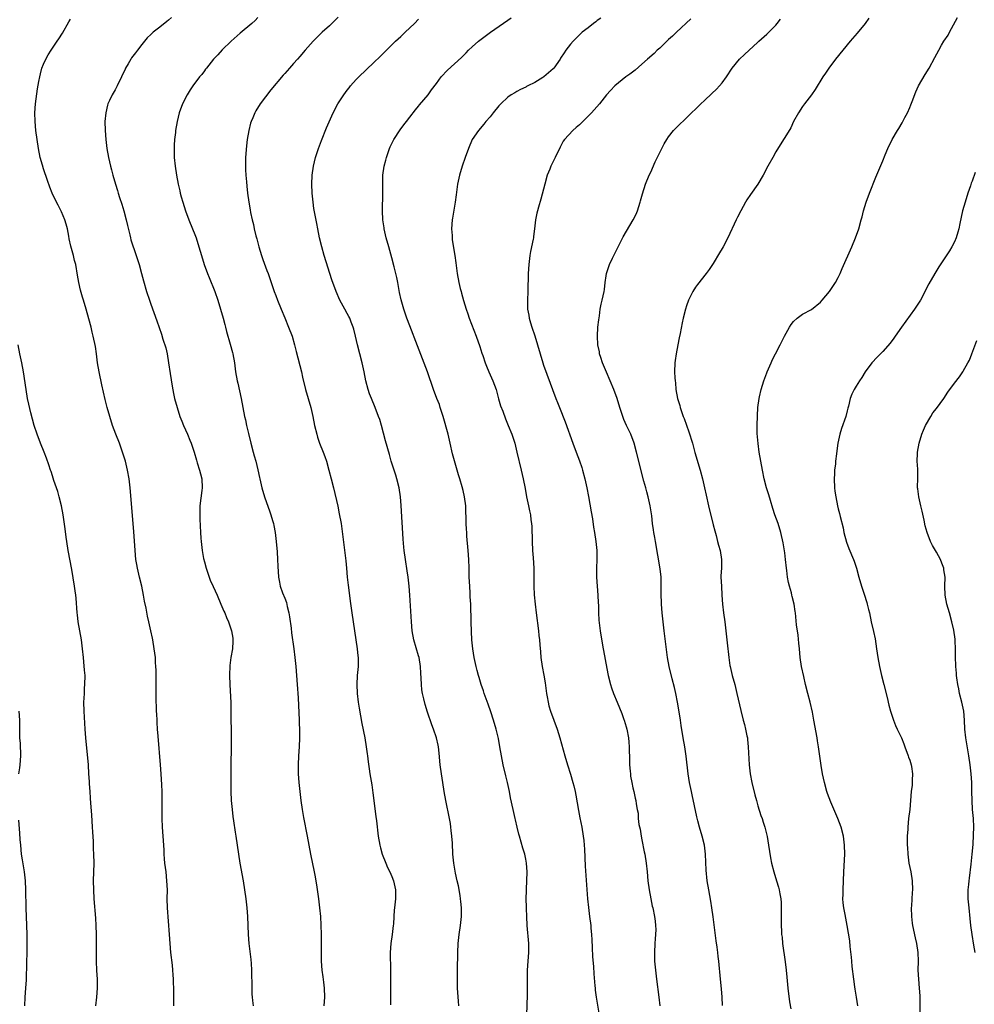
# Model space of a CAD drawing. Units: inches. Extents: x 2613000 to 2616000, y 1473000 to 1476000.
# Drawn here: x 2615576 to 2615789, y 1474893 to 1475114 of the extents above; entities that cross this region are included whole.
import ezdxf

# ---------------------------------------------------------------- set-up
doc = ezdxf.new("R2010")
doc.units = ezdxf.units.IN
doc.header["$MEASUREMENT"] = 0
doc.layers.add('LD26131473_10ft', color=80, linetype='Continuous')

msp = doc.modelspace()

# ---------------------------------------------------------------- linework, layer by layer
at = {"layer": 'LD26131473_10ft'}
for points, elevation in [([(2615609.67, 1475114.33), (2615609, 1475113.75), (2615608.61, 1475113.39), (2615607, 1475112.18), (2615605.51, 1475111), (2615605, 1475110.54), (2615604.22, 1475109.78), (2615603, 1475108.31), (2615602.02, 1475107), (2615601.57, 1475106.43), (2615600.72, 1475105.28), (2615600.54, 1475105), (2615599.92, 1475103.92), (2615599.36, 1475103), (2615599.24, 1475102.76), (2615598.44, 1475101), (2615597.47, 1475099), (2615597, 1475098.14), (2615596.33, 1475097), (2615595.76, 1475095.76), (2615595.39, 1475095), (2615595.3, 1475094.7), (2615594.91, 1475093), (2615594.74, 1475091), (2615594.76, 1475089), (2615594.93, 1475087), (2615595.18, 1475085), (2615595.51, 1475083), (2615595.95, 1475081), (2615596.18, 1475080.18), (2615596.48, 1475079), (2615597.09, 1475077), (2615597.57, 1475075.57), (2615597.71, 1475075), (2615597.99, 1475074.01), (2615598.51, 1475072.51), (2615598.94, 1475071), (2615599.5, 1475069), (2615599.75, 1475067.75), (2615600.32, 1475065.68), (2615600.45, 1475065), (2615600.56, 1475064.56), (2615601.76, 1475061), (2615602.41, 1475059), (2615602.96, 1475057), (2615603.38, 1475055.38), (2615604.08, 1475053), (2615604.71, 1475051), (2615605, 1475050.15), (2615606.37, 1475046.37), (2615607.4, 1475043.4), (2615607.71, 1475042.29), (2615608.34, 1475040.34), (2615608.65, 1475039), (2615609, 1475037), (2615609.38, 1475034.62), (2615609.79, 1475031.79), (2615610.11, 1475030.11), (2615610.35, 1475029), (2615610.88, 1475027), (2615611.54, 1475025), (2615611.95, 1475023.95), (2615612.33, 1475023), (2615613.2, 1475021), (2615613.72, 1475019.72), (2615614.05, 1475019), (2615614.72, 1475017), (2615615.22, 1475015.22), (2615615.36, 1475014.64), (2615615.88, 1475013), (2615616.14, 1475012.14), (2615616.42, 1475011), (2615616.52, 1475009), (2615616.43, 1475008.43), (2615616.01, 1475005), (2615616.01, 1475004.01), (2615615.99, 1475003), (2615616.02, 1475001.98), (2615616.16, 1474999), (2615616.24, 1474997.76), (2615616.26, 1474997), (2615616.48, 1474995), (2615616.83, 1474993.17), (2615617, 1474992.46), (2615617.39, 1474991), (2615617.63, 1474990.37), (2615618.32, 1474988.32), (2615619, 1474986.92), (2615619.86, 1474985), (2615620.72, 1474983), (2615621.38, 1474981.38), (2615621.57, 1474981), (2615621.97, 1474979.97), (2615622.43, 1474979), (2615623.11, 1474977), (2615623.37, 1474975.37), (2615623.4, 1474975), (2615623.35, 1474974.65), (2615623.27, 1474973), (2615622.97, 1474971), (2615622.74, 1474969.26), (2615622.65, 1474967), (2615622.7, 1474965), (2615622.91, 1474960.91), (2615622.96, 1474958.96), (2615623, 1474953), (2615622.98, 1474950.98), (2615622.91, 1474947), (2615622.9, 1474945.1), (2615622.93, 1474941), (2615623, 1474939), (2615623.2, 1474937), (2615623.4, 1474935.4), (2615623.56, 1474934.44), (2615623.9, 1474931.9), (2615624.05, 1474931), (2615624.62, 1474927), (2615624.94, 1474924.94), (2615625.68, 1474921), (2615626.02, 1474919), (2615626.31, 1474917), (2615626.54, 1474915), (2615626.69, 1474913), (2615626.77, 1474911), (2615626.82, 1474909), (2615626.97, 1474907), (2615627.44, 1474903.44), (2615627.48, 1474902.52), (2615627.57, 1474901), (2615627.58, 1474899.58), (2615627.62, 1474898.38), (2615627.62, 1474897), (2615627.66, 1474895.66), (2615627.71, 1474895), (2615627.81, 1474894.19), (2615627.9, 1474893)], 9800), ([(2615629, 1475114.29), (2615628.35, 1475113.65), (2615627.61, 1475113), (2615625, 1475110.79), (2615623, 1475108.99), (2615621, 1475107.1), (2615620.02, 1475105.98), (2615619.08, 1475105), (2615617.46, 1475103), (2615617.28, 1475102.72), (2615617, 1475102.38), (2615616.41, 1475101.59), (2615615.89, 1475101), (2615614.43, 1475099), (2615613.86, 1475098.14), (2615613.18, 1475097), (2615612.14, 1475095), (2615611.38, 1475093), (2615610.88, 1475091), (2615610.57, 1475089), (2615610.54, 1475088.54), (2615610.35, 1475087), (2615610.26, 1475085.74), (2615610.23, 1475085), (2615610.25, 1475083), (2615610.45, 1475081), (2615610.76, 1475079), (2615611.14, 1475077), (2615611.5, 1475075.5), (2615611.6, 1475075), (2615611.81, 1475074.19), (2615612.15, 1475073), (2615612.78, 1475071), (2615613.51, 1475069), (2615615, 1475065.39), (2615615.15, 1475065), (2615615.79, 1475063), (2615616.37, 1475061), (2615616.99, 1475059), (2615617.73, 1475057), (2615618.11, 1475056.11), (2615619.32, 1475053), (2615620, 1475051), (2615621.2, 1475047), (2615621.58, 1475045.58), (2615621.74, 1475045), (2615621.99, 1475043.99), (2615622.82, 1475041.18), (2615623.3, 1475039.3), (2615623.4, 1475039), (2615623.76, 1475037), (2615624.01, 1475035), (2615624.35, 1475033), (2615624.48, 1475032.48), (2615625.27, 1475029), (2615626, 1475025), (2615626.2, 1475024.2), (2615626.43, 1475023), (2615626.86, 1475021.14), (2615627.41, 1475019), (2615627.96, 1475017), (2615628.16, 1475016.16), (2615628.5, 1475015), (2615628.98, 1475013.02), (2615629.33, 1475011.33), (2615629.43, 1475011), (2615629.71, 1475009.71), (2615629.89, 1475009), (2615630.46, 1475007), (2615631.64, 1475003.64), (2615631.88, 1475003), (2615632.28, 1475001.72), (2615632.49, 1475001), (2615632.56, 1475000.56), (2615632.89, 1474999), (2615633.12, 1474997), (2615633.31, 1474994.69), (2615633.42, 1474993), (2615633.47, 1474991.47), (2615633.62, 1474989), (2615633.86, 1474987.86), (2615634.01, 1474987), (2615634.53, 1474985.47), (2615634.72, 1474985), (2615634.83, 1474984.83), (2615635, 1474984.31), (2615635.37, 1474983.37), (2615635.56, 1474982.44), (2615635.95, 1474981), (2615636.1, 1474980.1), (2615636.43, 1474977.57), (2615636.52, 1474976.52), (2615637.05, 1474973), (2615637.3, 1474971), (2615637.49, 1474969), (2615637.8, 1474965), (2615637.98, 1474962.02), (2615638.25, 1474957), (2615638.26, 1474956.26), (2615638.33, 1474955), (2615638.33, 1474953.67), (2615638.32, 1474953), (2615638.21, 1474951), (2615638.07, 1474949), (2615637.99, 1474947), (2615638.05, 1474945), (2615638.2, 1474943), (2615638.39, 1474941), (2615638.61, 1474939), (2615638.88, 1474937), (2615639.18, 1474935.18), (2615640.01, 1474931), (2615640.77, 1474927), (2615641.61, 1474923), (2615641.74, 1474922.26), (2615642.14, 1474920.14), (2615642.57, 1474917), (2615642.81, 1474915), (2615643.01, 1474913), (2615643.11, 1474911.11), (2615643.16, 1474909), (2615643.18, 1474906.82), (2615643.17, 1474905), (2615643.18, 1474903), (2615643.33, 1474901), (2615643.56, 1474899.56), (2615643.7, 1474898.3), (2615643.87, 1474897), (2615643.92, 1474895), (2615643.79, 1474893)], 9790), ([(2615647, 1475114.41), (2615646.3, 1475113.7), (2615645, 1475112.46), (2615643.42, 1475111), (2615641.4, 1475109), (2615639.61, 1475107), (2615638.42, 1475105.58), (2615637.87, 1475105), (2615637, 1475104.01), (2615636.06, 1475103), (2615635, 1475101.78), (2615634.62, 1475101.38), (2615631.91, 1475098.09), (2615629.54, 1475095), (2615628.57, 1475093.43), (2615628.34, 1475093), (2615627.89, 1475091.89), (2615627.49, 1475091), (2615627.36, 1475090.64), (2615626.94, 1475089), (2615626.61, 1475087), (2615626.42, 1475085.58), (2615626.23, 1475083), (2615626.23, 1475081.77), (2615626.21, 1475081), (2615626.23, 1475080.23), (2615626.31, 1475079), (2615626.45, 1475077.55), (2615626.52, 1475076.52), (2615626.68, 1475075), (2615626.94, 1475073), (2615627.27, 1475071.27), (2615627.37, 1475070.63), (2615627.73, 1475069), (2615627.98, 1475067.98), (2615628.19, 1475067), (2615628.57, 1475065.43), (2615628.76, 1475064.76), (2615629.22, 1475063), (2615629.83, 1475061), (2615630.12, 1475060.12), (2615631, 1475057.7), (2615631.28, 1475057), (2615631.99, 1475055), (2615632.64, 1475053), (2615633, 1475052.07), (2615633.38, 1475051), (2615634.23, 1475049), (2615635, 1475047.09), (2615635.87, 1475045), (2615636.64, 1475043), (2615637.21, 1475041), (2615637.55, 1475039.55), (2615638.73, 1475035), (2615639, 1475033.79), (2615639.68, 1475031), (2615640.86, 1475027), (2615641.32, 1475025), (2615641.7, 1475023), (2615642.17, 1475021), (2615642.37, 1475020.37), (2615642.83, 1475019), (2615643.62, 1475017), (2615643.99, 1475015.99), (2615644.33, 1475015), (2615644.92, 1475013), (2615645.43, 1475011), (2615645.9, 1475009), (2615646.87, 1475004.87), (2615647.22, 1475003.22), (2615647.63, 1475001), (2615647.81, 1474999.81), (2615648.28, 1474996.28), (2615648.66, 1474992.66), (2615648.81, 1474991), (2615649.02, 1474989.02), (2615649.23, 1474987.23), (2615649.31, 1474986.69), (2615649.65, 1474983.65), (2615650.01, 1474981), (2615650.95, 1474975), (2615651.23, 1474973), (2615651.41, 1474971.41), (2615651.44, 1474971), (2615651.42, 1474970.58), (2615651.44, 1474969), (2615651.26, 1474967), (2615651.14, 1474965), (2615651.23, 1474963), (2615651.49, 1474961), (2615651.69, 1474959.69), (2615652.28, 1474956.28), (2615652.93, 1474953), (2615653.26, 1474951), (2615653.46, 1474949.46), (2615653.53, 1474949), (2615653.68, 1474947.68), (2615653.94, 1474946.06), (2615654.09, 1474945), (2615654.49, 1474942.49), (2615654.74, 1474940.74), (2615655.41, 1474935.41), (2615655.54, 1474934.46), (2615655.95, 1474931), (2615656.3, 1474929), (2615656.44, 1474928.44), (2615656.86, 1474927), (2615657.63, 1474925), (2615658.04, 1474924.04), (2615658.57, 1474923), (2615659, 1474922.01), (2615659.36, 1474921), (2615659.64, 1474919.64), (2615659.79, 1474919), (2615659.82, 1474918.18), (2615659.83, 1474917), (2615659.6, 1474915), (2615659.53, 1474914.47), (2615659.42, 1474913), (2615659.34, 1474911.34), (2615659.31, 1474911), (2615659.11, 1474909), (2615658.8, 1474907), (2615658.64, 1474905), (2615658.62, 1474904.62), (2615658.7, 1474901.3), (2615658.68, 1474900.68), (2615658.67, 1474899), (2615658.69, 1474897), (2615658.72, 1474895), (2615658.72, 1474893.28)], 9780), ([(2615689.26, 1474891), (2615689.42, 1474895.42), (2615689.42, 1474897), (2615689.36, 1474899), (2615689.4, 1474901), (2615689.57, 1474903), (2615689.7, 1474905), (2615689.65, 1474907), (2615689.31, 1474911), (2615689.22, 1474913), (2615689.17, 1474914.83), (2615689.15, 1474915.15), (2615689.12, 1474917), (2615689.17, 1474918.83), (2615689.15, 1474919.15), (2615689.25, 1474921), (2615689.3, 1474923), (2615689.17, 1474925), (2615689, 1474925.87), (2615688.76, 1474927), (2615688.35, 1474928.35), (2615687.58, 1474931), (2615687.47, 1474931.47), (2615687.06, 1474933), (2615686.69, 1474934.69), (2615686.6, 1474935), (2615686.32, 1474936.32), (2615686.15, 1474937), (2615685.6, 1474939.6), (2615685.35, 1474941), (2615684.94, 1474943), (2615684.55, 1474944.55), (2615683.97, 1474947), (2615683.57, 1474949), (2615683.21, 1474951), (2615682.86, 1474952.86), (2615682.35, 1474955), (2615681.76, 1474957), (2615681.15, 1474958.84), (2615680.54, 1474960.54), (2615679.69, 1474963), (2615679.53, 1474963.53), (2615679.03, 1474965), (2615678.58, 1474966.58), (2615678.44, 1474967), (2615678.14, 1474968.14), (2615677.89, 1474969), (2615677.42, 1474971), (2615677.11, 1474973), (2615676.94, 1474975), (2615676.85, 1474976.85), (2615676.77, 1474979), (2615676.66, 1474983), (2615676.57, 1474984.57), (2615676.54, 1474985.46), (2615676.44, 1474987), (2615676.34, 1474989), (2615676.32, 1474989.68), (2615676.3, 1474991), (2615676.24, 1474993), (2615676.09, 1474995), (2615675.82, 1474998.18), (2615675.77, 1474999), (2615675.75, 1474999.75), (2615675.67, 1475001), (2615675.55, 1475005), (2615675.31, 1475007), (2615675, 1475008.4), (2615674.79, 1475009.21), (2615674.25, 1475011), (2615673.94, 1475011.94), (2615673.03, 1475015.03), (2615672.62, 1475016.62), (2615672.08, 1475019), (2615671.59, 1475021), (2615670.48, 1475025), (2615669.85, 1475027), (2615669.64, 1475027.64), (2615669.09, 1475029), (2615668.34, 1475031), (2615666.96, 1475035), (2615664.78, 1475040.78), (2615663, 1475045.28), (2615662.37, 1475047), (2615661.66, 1475049), (2615661.07, 1475051.07), (2615660.75, 1475052.75), (2615660.36, 1475055), (2615660.13, 1475056.13), (2615659.93, 1475057), (2615659.53, 1475058.47), (2615659, 1475060.54), (2615658.33, 1475063), (2615657.76, 1475065), (2615657.28, 1475067), (2615657.26, 1475067.26), (2615657.01, 1475069), (2615656.94, 1475071), (2615656.97, 1475075), (2615656.96, 1475076.96), (2615657, 1475079), (2615657.28, 1475081), (2615657.64, 1475082.36), (2615657.78, 1475083), (2615658.47, 1475085), (2615658.63, 1475085.37), (2615659, 1475086.13), (2615659.45, 1475087), (2615660.87, 1475089.13), (2615661.7, 1475090.3), (2615662.26, 1475091), (2615663, 1475091.99), (2615664.32, 1475093.68), (2615665, 1475094.47), (2615665.23, 1475094.77), (2615667.13, 1475097), (2615667.91, 1475098.09), (2615669, 1475099.53), (2615670.06, 1475101), (2615671.47, 1475102.53), (2615674.62, 1475105.38), (2615675.62, 1475106.38), (2615676.19, 1475107), (2615677, 1475107.75), (2615678.4, 1475109), (2615679, 1475109.46), (2615681.1, 1475111), (2615685, 1475113.71), (2615685.75, 1475114.25)], 9760), ([(2615705.85, 1475114.15), (2615705, 1475113.61), (2615704.67, 1475113.33), (2615704.18, 1475113), (2615703, 1475112.03), (2615701.66, 1475111), (2615700.29, 1475109.71), (2615699.59, 1475109), (2615699, 1475108.35), (2615698.01, 1475107), (2615697.57, 1475106.43), (2615696.79, 1475105.21), (2615696.68, 1475105), (2615695.29, 1475103), (2615695.16, 1475102.84), (2615693.07, 1475101), (2615692.85, 1475100.85), (2615691, 1475099.74), (2615689.46, 1475099), (2615689.16, 1475098.84), (2615689, 1475098.72), (2615687.82, 1475098.18), (2615687, 1475097.75), (2615686.52, 1475097.48), (2615685.74, 1475097), (2615685, 1475096.5), (2615683.41, 1475095), (2615683, 1475094.54), (2615681.7, 1475093), (2615681, 1475092.1), (2615680.07, 1475091), (2615679.6, 1475090.4), (2615678.41, 1475089), (2615677.03, 1475087), (2615676.15, 1475085), (2615675.41, 1475083), (2615674.72, 1475081), (2615674.15, 1475079), (2615673.73, 1475077), (2615673.38, 1475074.62), (2615673.17, 1475073), (2615672.59, 1475069.41), (2615672.54, 1475069), (2615672.4, 1475067), (2615672.48, 1475065.52), (2615672.49, 1475065), (2615672.53, 1475064.53), (2615673.14, 1475061), (2615673.36, 1475059.36), (2615673.64, 1475057), (2615674.01, 1475055), (2615674.34, 1475053.66), (2615674.51, 1475053), (2615674.63, 1475052.63), (2615675.08, 1475050.92), (2615675.64, 1475049), (2615676, 1475048), (2615676.3, 1475047), (2615677.86, 1475043), (2615678.69, 1475040.69), (2615679.19, 1475039.19), (2615679.35, 1475038.65), (2615679.91, 1475037), (2615680.24, 1475036.24), (2615680.73, 1475035), (2615681.65, 1475033), (2615682.01, 1475032.01), (2615682.36, 1475031), (2615682.91, 1475028.91), (2615683.37, 1475027.37), (2615683.86, 1475026.14), (2615684.48, 1475024.48), (2615685.09, 1475023), (2615685.89, 1475021), (2615686.53, 1475019), (2615687.03, 1475017), (2615687.96, 1475013), (2615688.4, 1475011), (2615688.83, 1475008.83), (2615689.16, 1475007), (2615689.58, 1475005), (2615689.85, 1475003.85), (2615690.03, 1475003), (2615690.17, 1475001.83), (2615690.3, 1475001), (2615690.33, 1475000.33), (2615690.41, 1474997), (2615690.54, 1474995), (2615690.67, 1474993.33), (2615690.77, 1474991), (2615690.83, 1474987), (2615690.91, 1474985.09), (2615691.07, 1474983), (2615691.3, 1474981), (2615691.82, 1474977), (2615691.92, 1474975.92), (2615692.04, 1474975), (2615692.16, 1474973.84), (2615692.28, 1474972.28), (2615692.41, 1474971), (2615692.7, 1474969), (2615693.04, 1474967.04), (2615693.33, 1474965.33), (2615693.64, 1474963), (2615693.79, 1474962.21), (2615693.98, 1474961), (2615694.18, 1474960.18), (2615694.51, 1474959), (2615696, 1474955), (2615696.64, 1474953), (2615697.73, 1474949), (2615698.32, 1474947), (2615699, 1474944.88), (2615699.57, 1474943), (2615699.74, 1474942.26), (2615700.06, 1474941), (2615700.22, 1474940.22), (2615700.78, 1474936.78), (2615701.11, 1474935.11), (2615701.57, 1474933), (2615701.89, 1474931), (2615701.97, 1474930.03), (2615702.08, 1474929), (2615702.14, 1474928.14), (2615702.33, 1474924.33), (2615702.83, 1474917), (2615703.03, 1474915.03), (2615703.3, 1474913), (2615703.54, 1474911), (2615703.58, 1474910.42), (2615703.71, 1474909), (2615703.8, 1474907.8), (2615703.87, 1474906.13), (2615703.98, 1474903.99), (2615704.15, 1474901.85), (2615704.23, 1474900.23), (2615704.5, 1474897.5), (2615704.53, 1474897), (2615704.57, 1474896.57), (2615704.79, 1474895), (2615705.39, 1474891.39)], 9750), ([(2615765.83, 1475114.17), (2615765, 1475113), (2615763.21, 1475110.79), (2615761.66, 1475109), (2615759.99, 1475107), (2615758.41, 1475105), (2615756.89, 1475103), (2615756.15, 1475101.85), (2615755.56, 1475101), (2615753.83, 1475098.17), (2615752.99, 1475097.01), (2615751.43, 1475095), (2615751, 1475094.38), (2615750.09, 1475093), (2615748.98, 1475091), (2615748.37, 1475089.63), (2615747, 1475087.44), (2615746.75, 1475087), (2615745, 1475084.21), (2615744.32, 1475083), (2615743.22, 1475081), (2615742.17, 1475079), (2615740.96, 1475077), (2615739.31, 1475074.69), (2615738.52, 1475073.48), (2615738.23, 1475073), (2615737.14, 1475071), (2615736.42, 1475069.58), (2615736.14, 1475069), (2615734.29, 1475065), (2615733.23, 1475063), (2615733, 1475062.59), (2615732.37, 1475061.63), (2615731, 1475059.21), (2615730.09, 1475057.91), (2615729.43, 1475057), (2615727.44, 1475054.55), (2615727, 1475053.93), (2615726.42, 1475053), (2615725.89, 1475051.89), (2615725.44, 1475051), (2615725, 1475049.76), (2615724.76, 1475049), (2615724.28, 1475047), (2615724.05, 1475045.95), (2615723.6, 1475043.6), (2615723.38, 1475042.62), (2615723.04, 1475041), (2615722.66, 1475039), (2615722.48, 1475037.52), (2615722.42, 1475037), (2615722.35, 1475035), (2615722.38, 1475033.62), (2615722.43, 1475033), (2615722.51, 1475032.51), (2615722.63, 1475031), (2615723.01, 1475029), (2615723.48, 1475027.48), (2615723.58, 1475027), (2615723.87, 1475026.13), (2615724.29, 1475025), (2615724.5, 1475024.5), (2615725.55, 1475021.55), (2615726.32, 1475019), (2615726.9, 1475016.9), (2615728.05, 1475013), (2615728.59, 1475011), (2615729.06, 1475009), (2615729.4, 1475007.4), (2615729.95, 1475005), (2615731, 1475000.75), (2615731.36, 1474999.36), (2615731.64, 1474998.36), (2615731.98, 1474997), (2615732.14, 1474996.14), (2615732.52, 1474995), (2615732.87, 1474993), (2615732.83, 1474991), (2615732.72, 1474989.28), (2615732.72, 1474989), (2615732.81, 1474987), (2615732.94, 1474985), (2615733.05, 1474983), (2615733.26, 1474981), (2615733.56, 1474979), (2615733.84, 1474977), (2615734.06, 1474975), (2615734.26, 1474973), (2615734.35, 1474972.35), (2615734.47, 1474971), (2615734.74, 1474969.26), (2615734.79, 1474969), (2615735.27, 1474967), (2615735.81, 1474965), (2615736.29, 1474963), (2615737.14, 1474959.14), (2615737.7, 1474957), (2615737.99, 1474955.99), (2615738.25, 1474955), (2615738.55, 1474953.45), (2615738.66, 1474953), (2615738.7, 1474952.7), (2615738.85, 1474951), (2615739.05, 1474947), (2615739.27, 1474945), (2615739.64, 1474943), (2615740.29, 1474940.29), (2615740.65, 1474939), (2615741, 1474937.8), (2615741.68, 1474935.68), (2615741.93, 1474935), (2615742.17, 1474934.17), (2615742.57, 1474933), (2615743.06, 1474930.94), (2615743.39, 1474929), (2615743.83, 1474926.17), (2615744.04, 1474925), (2615744.53, 1474923), (2615745.18, 1474921), (2615745.61, 1474919.61), (2615745.78, 1474919), (2615745.89, 1474918.11), (2615746.11, 1474917), (2615746.19, 1474916.19), (2615746.2, 1474915), (2615746.18, 1474913.82), (2615746.23, 1474912.23), (2615746.23, 1474911), (2615746.27, 1474909.73), (2615746.32, 1474909), (2615746.4, 1474908.4), (2615746.54, 1474907), (2615747.14, 1474902.86), (2615747.33, 1474901), (2615747.45, 1474899.45), (2615747.68, 1474897), (2615748.08, 1474893.93), (2615748.34, 1474892.34)], 9720), ([(2615763.38, 1474893), (2615763.11, 1474895), (2615762.79, 1474896.79), (2615762.73, 1474897.27), (2615762.45, 1474899), (2615762.14, 1474901.86), (2615762.03, 1474903), (2615761.96, 1474903.96), (2615761.67, 1474906.33), (2615761.56, 1474907.56), (2615760.99, 1474911), (2615760.69, 1474912.69), (2615760.52, 1474913.48), (2615760.23, 1474915), (2615760.12, 1474916.12), (2615760.04, 1474917), (2615760.07, 1474917.93), (2615760.07, 1474919), (2615760.24, 1474923), (2615760.45, 1474927), (2615760.42, 1474929), (2615760.17, 1474931), (2615759.66, 1474933), (2615758.92, 1474935), (2615757.37, 1474938.63), (2615756.6, 1474940.6), (2615756.46, 1474941), (2615755.89, 1474943), (2615755.48, 1474945), (2615755.19, 1474946.81), (2615754.59, 1474951), (2615754.36, 1474952.36), (2615754.27, 1474953), (2615753.55, 1474957), (2615753.2, 1474958.8), (2615752.69, 1474961), (2615752.16, 1474963), (2615751.66, 1474965), (2615751.26, 1474966.74), (2615750.79, 1474969), (2615750.47, 1474971), (2615750.28, 1474973), (2615750.2, 1474974.2), (2615750.01, 1474976.01), (2615749.68, 1474978.32), (2615749.41, 1474981), (2615749.34, 1474981.34), (2615749.12, 1474983), (2615748.66, 1474984.66), (2615748.61, 1474985), (2615748.5, 1474985.5), (2615748.06, 1474987), (2615747.85, 1474987.85), (2615747.66, 1474989), (2615747.49, 1474990.51), (2615747.42, 1474991), (2615747.19, 1474993), (2615747, 1474994.45), (2615746.66, 1474996.66), (2615746.14, 1474999), (2615745.52, 1475001), (2615744.82, 1475003), (2615744.37, 1475004.37), (2615743.79, 1475006.21), (2615743.44, 1475007.44), (2615742.96, 1475009), (2615742.43, 1475011), (2615742.01, 1475013), (2615741.65, 1475015), (2615741.31, 1475017), (2615741.03, 1475018.97), (2615740.85, 1475021.15), (2615740.83, 1475023), (2615740.88, 1475025.12), (2615741.01, 1475026.99), (2615741.3, 1475029), (2615741.37, 1475029.37), (2615741.76, 1475031), (2615742.36, 1475033), (2615743, 1475034.76), (2615743.1, 1475035), (2615743.99, 1475037), (2615744.29, 1475037.71), (2615744.96, 1475039), (2615745.95, 1475041), (2615746.92, 1475043), (2615748.05, 1475045), (2615748.44, 1475045.56), (2615749, 1475046.24), (2615749.81, 1475047), (2615751, 1475047.89), (2615753, 1475048.96), (2615755, 1475050.55), (2615755.39, 1475051), (2615757.03, 1475053), (2615758.35, 1475055), (2615759, 1475056.14), (2615759.43, 1475057), (2615759.86, 1475058.14), (2615762.01, 1475063), (2615762.84, 1475065), (2615763.57, 1475067), (2615764.15, 1475069), (2615764.33, 1475069.67), (2615764.64, 1475071), (2615765.24, 1475073), (2615766.01, 1475075), (2615767.42, 1475078.58), (2615769, 1475082.22), (2615769.54, 1475083.54), (2615770.1, 1475085), (2615771.06, 1475087), (2615772.25, 1475089), (2615772.55, 1475089.45), (2615773.3, 1475090.7), (2615773.91, 1475091.91), (2615774.48, 1475093), (2615775, 1475094.19), (2615775.23, 1475094.77), (2615775.54, 1475095.54), (2615776.34, 1475097.66), (2615777, 1475099.03), (2615778.45, 1475101.55), (2615779.35, 1475103), (2615780.64, 1475105.36), (2615781.49, 1475107), (2615782.15, 1475108.15), (2615782.67, 1475109), (2615783.61, 1475110.39), (2615783.91, 1475111), (2615785.69, 1475114.31)], 9710), ([(2615610.16, 1474893), (2615610.16, 1474893.84), (2615610.18, 1474895), (2615610.16, 1474896.16), (2615610.06, 1474899), (2615609.98, 1474899.98), (2615609.95, 1474901), (2615609.84, 1474902.16), (2615609.53, 1474905), (2615609.35, 1474907), (2615609.19, 1474909), (2615608.76, 1474915), (2615608.7, 1474917), (2615608.71, 1474919), (2615608.63, 1474921), (2615608.42, 1474923), (2615608.17, 1474925), (2615608.09, 1474925.91), (2615608, 1474927), (2615607.97, 1474927.97), (2615607.8, 1474931), (2615607.66, 1474933), (2615607.58, 1474935), (2615607.57, 1474939), (2615607.53, 1474941), (2615607.48, 1474942.52), (2615607.35, 1474945), (2615607.2, 1474947), (2615606.62, 1474953.38), (2615606.51, 1474955), (2615606.44, 1474956.44), (2615606.4, 1474957), (2615606.35, 1474958.35), (2615606.3, 1474959), (2615606.28, 1474960.28), (2615606.24, 1474961), (2615606.18, 1474964.18), (2615606.18, 1474968.18), (2615606.17, 1474969), (2615606.09, 1474969.91), (2615606.03, 1474971), (2615605.76, 1474973), (2615605.43, 1474975), (2615605.35, 1474975.35), (2615605.05, 1474977), (2615604.59, 1474979), (2615604.28, 1474980.28), (2615603.95, 1474982.05), (2615603.63, 1474983.63), (2615603.39, 1474985), (2615602.97, 1474987), (2615602.47, 1474989), (2615602.01, 1474991), (2615601.86, 1474991.86), (2615601.69, 1474993), (2615601.52, 1474995), (2615601.22, 1474999.22), (2615600.38, 1475009), (2615600.16, 1475011), (2615599.82, 1475013), (2615599.32, 1475015), (2615598.77, 1475016.77), (2615597.97, 1475019), (2615597.2, 1475021), (2615596.46, 1475023), (2615595.81, 1475025), (2615595.22, 1475027), (2615594.77, 1475028.77), (2615594.04, 1475032.04), (2615593.43, 1475035), (2615593.09, 1475037), (2615592.85, 1475039), (2615592.63, 1475040.63), (2615592.13, 1475043), (2615591.9, 1475043.9), (2615591.64, 1475045), (2615591.15, 1475046.85), (2615590.55, 1475049), (2615589.94, 1475051), (2615589.71, 1475051.71), (2615589.25, 1475053.25), (2615588.86, 1475055), (2615588.62, 1475056.62), (2615588.2, 1475059), (2615587.94, 1475059.94), (2615587.68, 1475061), (2615587.11, 1475063.11), (2615586.75, 1475064.75), (2615586.66, 1475065.34), (2615586.33, 1475067), (2615586.06, 1475068.06), (2615585.76, 1475069), (2615585, 1475070.78), (2615584.29, 1475072.29), (2615583.86, 1475073), (2615582.88, 1475075), (2615582.36, 1475076.36), (2615581.85, 1475077.85), (2615581, 1475080.42), (2615580.75, 1475081.25), (2615580.26, 1475083), (2615579.82, 1475085), (2615579.52, 1475087), (2615579.29, 1475089), (2615579.1, 1475091), (2615579.03, 1475093), (2615579.19, 1475095), (2615579.66, 1475098.34), (2615579.96, 1475099.96), (2615580.12, 1475101), (2615580.28, 1475101.72), (2615580.63, 1475103), (2615581, 1475103.9), (2615581.47, 1475105), (2615582.03, 1475105.97), (2615582.68, 1475107), (2615583, 1475107.44), (2615584.04, 1475109), (2615584.44, 1475109.56), (2615585.21, 1475110.79), (2615586.65, 1475113.35), (2615587, 1475113.92)], 9810), ([(2615673.97, 1474893), (2615673.92, 1474894.08), (2615673.74, 1474897), (2615673.7, 1474898.3), (2615673.68, 1474899), (2615673.69, 1474901), (2615673.77, 1474905), (2615673.85, 1474907), (2615674.05, 1474909), (2615674.37, 1474911), (2615674.62, 1474913), (2615674.62, 1474915), (2615674.42, 1474916.42), (2615674.38, 1474917), (2615674.27, 1474917.73), (2615673.9, 1474919.9), (2615673.66, 1474921), (2615673.26, 1474922.74), (2615672.86, 1474925), (2615672.69, 1474927), (2615672.56, 1474929.44), (2615672.45, 1474931), (2615672.3, 1474932.3), (2615672.25, 1474933), (2615672.12, 1474933.88), (2615671.93, 1474935), (2615671.1, 1474939), (2615670.72, 1474941), (2615670.39, 1474943), (2615670.09, 1474945), (2615669.86, 1474947), (2615669.62, 1474949.62), (2615669.44, 1474951), (2615669.37, 1474951.37), (2615669, 1474953.05), (2615668.33, 1474955), (2615667.94, 1474955.94), (2615667, 1474958.81), (2615666.48, 1474960.48), (2615666.2, 1474961.8), (2615665.89, 1474963), (2615665.75, 1474963.75), (2615665.63, 1474965), (2615665.58, 1474966.42), (2615665.48, 1474967.48), (2615665.41, 1474969), (2615665.1, 1474971), (2615665, 1474971.39), (2615663.94, 1474975), (2615663.56, 1474977), (2615663.39, 1474979), (2615663.06, 1474985), (2615662.9, 1474987), (2615662.67, 1474989), (2615662.45, 1474990.45), (2615662.05, 1474993), (2615661.79, 1474995), (2615661.71, 1474995.71), (2615661.55, 1474997.55), (2615661.06, 1475005.06), (2615660.92, 1475007), (2615660.63, 1475009), (2615660.14, 1475011), (2615659.88, 1475011.88), (2615658.88, 1475015), (2615658.45, 1475016.45), (2615657.57, 1475019.57), (2615656.66, 1475023), (2615656.28, 1475024.28), (2615656.04, 1475025), (2615655.25, 1475027), (2615654.41, 1475029), (2615654.03, 1475030.03), (2615653.7, 1475031), (2615653.21, 1475033), (2615652.82, 1475035), (2615652.37, 1475037), (2615651.82, 1475039), (2615651.31, 1475041), (2615650.87, 1475043), (2615650.5, 1475044.5), (2615650.36, 1475045), (2615649.91, 1475046.09), (2615649.57, 1475047), (2615649.39, 1475047.39), (2615649, 1475048.07), (2615648.44, 1475049), (2615647.36, 1475051), (2615646.51, 1475053), (2615645.57, 1475055.57), (2615643.87, 1475061), (2615643.31, 1475063), (2615642.82, 1475065), (2615642.4, 1475067), (2615642.17, 1475068.17), (2615641.56, 1475071.56), (2615641.34, 1475073), (2615641.12, 1475075), (2615641.07, 1475077), (2615641.18, 1475079), (2615641.46, 1475081), (2615641.92, 1475083), (2615642.56, 1475085), (2615643.22, 1475086.78), (2615644.37, 1475089.63), (2615645.83, 1475093), (2615646.87, 1475095), (2615648.22, 1475097), (2615649, 1475098.04), (2615649.43, 1475098.57), (2615649.77, 1475099), (2615651, 1475100.4), (2615651.57, 1475101), (2615655, 1475104.23), (2615656.4, 1475105.6), (2615657.79, 1475107), (2615659.83, 1475109), (2615660.45, 1475109.55), (2615661, 1475110.1), (2615661.96, 1475111), (2615663, 1475112.02), (2615664.06, 1475113), (2615665, 1475113.91)], 9770), ([(2615725.97, 1475114.03), (2615722.75, 1475111), (2615721.88, 1475110.12), (2615721, 1475109.36), (2615720.61, 1475109), (2615719, 1475107.46), (2615718.47, 1475107), (2615717.73, 1475106.26), (2615716.25, 1475105), (2615715, 1475103.84), (2615713.47, 1475102.53), (2615712.34, 1475101.66), (2615711.45, 1475101), (2615708.98, 1475099), (2615708.01, 1475097.99), (2615707.12, 1475097), (2615705.48, 1475095), (2615704.33, 1475093.67), (2615703.73, 1475093), (2615703, 1475092.24), (2615701, 1475090.28), (2615700.3, 1475089.7), (2615699.51, 1475089), (2615697.64, 1475087), (2615697.37, 1475086.63), (2615696.68, 1475085.32), (2615695.61, 1475083), (2615695, 1475081.8), (2615694.62, 1475081), (2615694.39, 1475080.39), (2615693.82, 1475079), (2615693.26, 1475077), (2615692.39, 1475073.61), (2615691.86, 1475071.86), (2615691.63, 1475071), (2615691.5, 1475070.5), (2615691.21, 1475069), (2615690.98, 1475067), (2615690.73, 1475065.27), (2615690.71, 1475065), (2615690.65, 1475064.65), (2615690.09, 1475061.91), (2615689.94, 1475061), (2615689.66, 1475059), (2615689.51, 1475057), (2615689.51, 1475055.51), (2615689.47, 1475054.53), (2615689.49, 1475053), (2615689.42, 1475051), (2615689.42, 1475049), (2615689.65, 1475047.65), (2615689.74, 1475047), (2615690.05, 1475045.95), (2615690.35, 1475045), (2615691.02, 1475043.02), (2615691.66, 1475041), (2615692.22, 1475039), (2615692.83, 1475037), (2615693, 1475036.5), (2615694.47, 1475032.47), (2615694.96, 1475031), (2615695.71, 1475029), (2615696.11, 1475028.11), (2615696.52, 1475027), (2615697.82, 1475023.82), (2615699.54, 1475019), (2615700.26, 1475017), (2615701.02, 1475015.02), (2615701.54, 1475013.54), (2615701.72, 1475013), (2615702.26, 1475011), (2615702.69, 1475009), (2615703.06, 1475007.06), (2615703.63, 1475003.63), (2615703.93, 1475002.07), (2615704.2, 1475000.2), (2615704.42, 1474999), (2615704.71, 1474997), (2615704.91, 1474995), (2615704.91, 1474993), (2615704.84, 1474991), (2615704.88, 1474989), (2615705.17, 1474985), (2615705.23, 1474983.23), (2615705.26, 1474982.74), (2615705.31, 1474981), (2615705.4, 1474979.4), (2615705.68, 1474977), (2615706.22, 1474973.78), (2615707.38, 1474967.38), (2615707.46, 1474967), (2615707.95, 1474965), (2615708.2, 1474964.2), (2615708.64, 1474963), (2615709.44, 1474961), (2615710.49, 1474958.49), (2615711, 1474957.17), (2615711.06, 1474957), (2615711.5, 1474955.5), (2615711.63, 1474955), (2615711.98, 1474953), (2615712.08, 1474952.08), (2615712.16, 1474951), (2615712.19, 1474949.81), (2615712.23, 1474949), (2615712.26, 1474948.26), (2615712.27, 1474947), (2615712.4, 1474945.6), (2615712.43, 1474945), (2615712.48, 1474944.48), (2615712.76, 1474943), (2615713, 1474941.87), (2615713.23, 1474941), (2615713.51, 1474939.51), (2615713.66, 1474939), (2615713.74, 1474938.26), (2615713.95, 1474937), (2615714.15, 1474936.15), (2615714.2, 1474935), (2615714.36, 1474933.64), (2615714.59, 1474932.59), (2615714.85, 1474931), (2615715, 1474930.22), (2615715.54, 1474927.54), (2615715.67, 1474927), (2615715.99, 1474925), (2615716.19, 1474923), (2615716.36, 1474921), (2615716.61, 1474919), (2615717, 1474917), (2615717.35, 1474915.35), (2615717.43, 1474915), (2615717.84, 1474913), (2615717.99, 1474911.99), (2615718.09, 1474911), (2615718.12, 1474910.12), (2615718.08, 1474909), (2615718.02, 1474908.02), (2615717.92, 1474907), (2615717.8, 1474905), (2615717.85, 1474903), (2615718.03, 1474901), (2615718.28, 1474899), (2615718.83, 1474895), (2615719.03, 1474893)], 9740), ([(2615733.08, 1474893.08), (2615733, 1474895), (2615732.86, 1474896.86), (2615732.62, 1474899), (2615732.23, 1474903), (2615732.08, 1474904.08), (2615731.99, 1474905), (2615731.84, 1474906.16), (2615731.62, 1474907.62), (2615730.95, 1474912.95), (2615730.67, 1474915), (2615730.44, 1474916.44), (2615729.97, 1474919), (2615729.66, 1474921), (2615729.42, 1474923.42), (2615729.25, 1474927), (2615729, 1474929), (2615728.49, 1474931), (2615727.9, 1474933), (2615727.57, 1474934.43), (2615727.33, 1474935.33), (2615726.28, 1474940.28), (2615726.1, 1474941), (2615725.71, 1474943), (2615725.41, 1474945), (2615724.95, 1474948.95), (2615724.61, 1474951), (2615724.23, 1474953), (2615723.79, 1474955.79), (2615723.64, 1474957), (2615723.3, 1474959.3), (2615723, 1474961), (2615722.6, 1474963), (2615722.31, 1474964.31), (2615721.79, 1474966.21), (2615721.1, 1474969), (2615720.76, 1474971), (2615720.03, 1474977), (2615719.71, 1474979.71), (2615719.59, 1474981), (2615719.44, 1474983), (2615719.43, 1474983.43), (2615719.35, 1474985), (2615719.33, 1474986.67), (2615719.35, 1474987.35), (2615719.32, 1474989), (2615719.13, 1474990.87), (2615718.05, 1474997), (2615717.88, 1474997.88), (2615717.7, 1474999), (2615717.59, 1474999.59), (2615717.42, 1475001), (2615717.24, 1475002.76), (2615716.9, 1475005), (2615716.43, 1475007), (2615716.14, 1475008.14), (2615715.88, 1475009), (2615715.46, 1475010.54), (2615713.81, 1475017), (2615713.26, 1475019), (2615712.51, 1475021), (2615711.58, 1475023), (2615711, 1475024.33), (2615710.72, 1475025), (2615710.08, 1475027), (2615709.46, 1475029), (2615708.76, 1475031), (2615707.93, 1475033), (2615707.09, 1475034.91), (2615706.2, 1475037), (2615705.79, 1475038.21), (2615705.55, 1475039), (2615705.48, 1475039.48), (2615705.15, 1475041), (2615705.04, 1475043), (2615705.17, 1475045), (2615705.34, 1475046.66), (2615705.5, 1475047.5), (2615705.7, 1475049), (2615705.9, 1475050.1), (2615706.11, 1475051), (2615706.54, 1475053), (2615706.6, 1475053.4), (2615706.81, 1475055), (2615707, 1475056.45), (2615707.09, 1475057), (2615707.75, 1475059), (2615708.4, 1475060.4), (2615709, 1475061.64), (2615710.81, 1475065.19), (2615711.54, 1475066.46), (2615713.08, 1475069), (2615713.71, 1475070.29), (2615714.03, 1475071), (2615714.66, 1475073), (2615714.72, 1475073.28), (2615715.13, 1475074.87), (2615715.84, 1475077), (2615716.67, 1475079), (2615717, 1475079.72), (2615717.99, 1475082.01), (2615719.47, 1475085), (2615720, 1475086.01), (2615720.58, 1475087), (2615721, 1475087.57), (2615722.12, 1475089), (2615723, 1475089.91), (2615725, 1475091.82), (2615728.2, 1475095), (2615729, 1475095.77), (2615730.71, 1475097.29), (2615731.73, 1475098.27), (2615732.42, 1475099), (2615733, 1475099.67), (2615733.96, 1475101), (2615735.25, 1475103), (2615736.87, 1475105), (2615737.96, 1475106.04), (2615741, 1475108.77), (2615741.22, 1475109), (2615743, 1475110.59), (2615745, 1475112.63), (2615745.33, 1475113), (2615746.03, 1475113.97)], 9730), ([(2615789.64, 1475079.64), (2615789, 1475077.71), (2615788.8, 1475077.2), (2615788.62, 1475076.61), (2615788.04, 1475075), (2615787.4, 1475073), (2615786.84, 1475071), (2615786.22, 1475068.22), (2615785.98, 1475067), (2615785.77, 1475066.23), (2615785.39, 1475065), (2615785, 1475064.1), (2615784.45, 1475063), (2615783.89, 1475062.11), (2615783, 1475060.75), (2615781.54, 1475058.46), (2615780.66, 1475057), (2615779.32, 1475054.68), (2615777.39, 1475051), (2615776.11, 1475049), (2615773.17, 1475045), (2615771.77, 1475043), (2615771.46, 1475042.54), (2615770.6, 1475041.4), (2615769, 1475039.56), (2615767.7, 1475038.3), (2615766.51, 1475037), (2615765.02, 1475035), (2615764.27, 1475033.73), (2615763.77, 1475033), (2615763, 1475031.78), (2615762.54, 1475031), (2615762.03, 1475029.97), (2615761.68, 1475029), (2615761.27, 1475027.27), (2615761.14, 1475026.86), (2615761, 1475026.24), (2615760.68, 1475025), (2615759.73, 1475022.27), (2615759.36, 1475021), (2615758.93, 1475019), (2615758.68, 1475017.33), (2615758.62, 1475016.62), (2615758.4, 1475015), (2615758.35, 1475014.35), (2615758.17, 1475013), (2615758.15, 1475012.15), (2615758.09, 1475011), (2615758.18, 1475009), (2615758.26, 1475008.26), (2615758.42, 1475007), (2615758.82, 1475005), (2615759, 1475004.31), (2615759.29, 1475003.29), (2615759.44, 1475002.56), (2615760.06, 1475000.06), (2615760.27, 1474999), (2615760.85, 1474996.85), (2615761.4, 1474995.4), (2615762.43, 1474993), (2615762.57, 1474992.57), (2615763.09, 1474991), (2615763.61, 1474989), (2615764.18, 1474987), (2615764.8, 1474985.2), (2615765.37, 1474983.37), (2615765.51, 1474983), (2615765.76, 1474981.76), (2615765.96, 1474981), (2615766.36, 1474979), (2615766.88, 1474976.88), (2615767.24, 1474975.24), (2615767.59, 1474973), (2615767.87, 1474971), (2615768.22, 1474969), (2615768.37, 1474968.37), (2615768.71, 1474967), (2615769.24, 1474965), (2615769.96, 1474962.04), (2615770.35, 1474960.34), (2615770.72, 1474959), (2615771.36, 1474957), (2615771.82, 1474955.82), (2615772.16, 1474955), (2615773, 1474953.37), (2615773.15, 1474953), (2615773.71, 1474951.71), (2615773.93, 1474951), (2615774.66, 1474949), (2615774.74, 1474948.74), (2615775, 1474948.04), (2615775.34, 1474947), (2615775.41, 1474946.59), (2615775.66, 1474945), (2615775.58, 1474943.58), (2615775.57, 1474943), (2615775.53, 1474942.47), (2615775.36, 1474941), (2615775.01, 1474937), (2615774.76, 1474935), (2615774.57, 1474933), (2615774.56, 1474932.56), (2615774.47, 1474931), (2615774.46, 1474929), (2615774.48, 1474928.48), (2615774.57, 1474927), (2615774.84, 1474925), (2615775.24, 1474923), (2615775.57, 1474921), (2615775.64, 1474919), (2615775.57, 1474918.43), (2615775.4, 1474915.4), (2615775.35, 1474915), (2615775.37, 1474913), (2615775.53, 1474911.53), (2615775.61, 1474911), (2615776.23, 1474908.23), (2615776.52, 1474907), (2615776.83, 1474905), (2615776.89, 1474903), (2615776.85, 1474901), (2615776.95, 1474899), (2615777.14, 1474897), (2615777.24, 1474895.24), (2615777.27, 1474891)], 9700), ([(2615789.68, 1474905), (2615789.35, 1474906.65), (2615788.97, 1474909), (2615788.72, 1474911), (2615788.55, 1474912.55), (2615788.29, 1474915), (2615788.13, 1474917), (2615788.12, 1474919), (2615788.21, 1474920.21), (2615788.29, 1474921), (2615788.38, 1474921.62), (2615788.77, 1474924.77), (2615789.01, 1474927.01), (2615789.19, 1474929.19), (2615789.31, 1474931.31), (2615789.34, 1474933), (2615789.26, 1474935), (2615789.07, 1474937), (2615788.96, 1474939), (2615788.95, 1474941), (2615788.92, 1474943), (2615788.77, 1474945), (2615788.54, 1474947), (2615788.26, 1474949), (2615788.1, 1474949.9), (2615787.61, 1474953), (2615787.38, 1474955), (2615787.25, 1474957), (2615787.09, 1474959), (2615786.7, 1474961), (2615786.17, 1474963), (2615786, 1474964), (2615785.76, 1474965), (2615785.54, 1474966.46), (2615785.51, 1474967), (2615785.52, 1474967.52), (2615785.36, 1474969), (2615785.24, 1474971.24), (2615785.24, 1474973), (2615785.21, 1474974.79), (2615785.19, 1474975), (2615785.15, 1474975.15), (2615784.87, 1474977.13), (2615784.41, 1474979), (2615783.88, 1474981), (2615783.33, 1474983), (2615782.92, 1474985), (2615782.85, 1474987), (2615782.92, 1474989), (2615782.67, 1474990.67), (2615782.65, 1474991), (2615782.17, 1474992.17), (2615781.87, 1474993), (2615781, 1474994.57), (2615780.08, 1474996.08), (2615779.64, 1474997), (2615778.9, 1474999), (2615778.5, 1475000.5), (2615778.23, 1475001.77), (2615777.78, 1475003.78), (2615777.47, 1475005), (2615777.01, 1475007), (2615776.8, 1475008.8), (2615776.75, 1475009), (2615776.74, 1475009.26), (2615776.8, 1475011), (2615776.82, 1475013.18), (2615776.71, 1475015), (2615776.72, 1475016.72), (2615776.74, 1475017), (2615777.1, 1475019), (2615777.72, 1475021), (2615778.09, 1475021.91), (2615778.57, 1475023), (2615779.7, 1475025), (2615780.21, 1475025.79), (2615781, 1475026.76), (2615782.63, 1475029), (2615783.56, 1475030.44), (2615785, 1475032.41), (2615786.13, 1475033.87), (2615786.93, 1475035), (2615787, 1475035.11), (2615788.05, 1475037), (2615788.38, 1475037.62), (2615788.93, 1475039), (2615790.03, 1475041.97)], 9690), ([(2615592.67, 1474893), (2615592.9, 1474895), (2615593.06, 1474897), (2615593.04, 1474899), (2615592.92, 1474900.92), (2615592.83, 1474903), (2615592.82, 1474904.82), (2615592.85, 1474907), (2615592.85, 1474909), (2615592.79, 1474911), (2615592.68, 1474912.68), (2615592.32, 1474917), (2615592.22, 1474919), (2615592.2, 1474921), (2615592.31, 1474925), (2615592.27, 1474927), (2615592.19, 1474928.19), (2615592.14, 1474929.86), (2615592, 1474932), (2615591.96, 1474933), (2615591.79, 1474935.79), (2615591.58, 1474938.42), (2615591.52, 1474939.52), (2615591.39, 1474941), (2615591.27, 1474942.73), (2615591.26, 1474943.26), (2615591.16, 1474945), (2615591.03, 1474947), (2615590.46, 1474953), (2615590.31, 1474955), (2615590.08, 1474959), (2615590.03, 1474961), (2615590.08, 1474961.92), (2615590.12, 1474963), (2615590.19, 1474964.19), (2615590.26, 1474965), (2615590.28, 1474967), (2615590.19, 1474968.19), (2615590.02, 1474970.02), (2615589.91, 1474971), (2615589.73, 1474973), (2615589.5, 1474975), (2615589.14, 1474977), (2615588.77, 1474979), (2615588.56, 1474980.56), (2615588.51, 1474981), (2615588.29, 1474984.29), (2615588.22, 1474985), (2615588.08, 1474985.92), (2615587.94, 1474987), (2615587.31, 1474990.69), (2615586.49, 1474995), (2615586.17, 1474997), (2615586.04, 1474997.96), (2615585.84, 1474999.84), (2615585.41, 1475003), (2615585.03, 1475005), (2615584.51, 1475007), (2615584.17, 1475008.17), (2615583.32, 1475010.68), (2615583.17, 1475011.17), (2615583, 1475011.67), (2615582.68, 1475012.68), (2615582.56, 1475013), (2615582.18, 1475014.19), (2615581.66, 1475015.66), (2615581.15, 1475017), (2615580.33, 1475019), (2615579.54, 1475021), (2615578.9, 1475023), (2615578.17, 1475025.83), (2615577.71, 1475027.71), (2615577.42, 1475029), (2615577.07, 1475031), (2615576.51, 1475035), (2615576.12, 1475037), (2615575.68, 1475039), (2615575.31, 1475041)], 9820), ([(2615575.48, 1474945), (2615575.68, 1474946.32), (2615575.76, 1474947), (2615575.93, 1474949), (2615575.79, 1474951.79), (2615575.68, 1474953), (2615575.66, 1474954.34), (2615575.68, 1474955.68), (2615575.68, 1474957), (2615575.5, 1474959)], 9830), ([(2615576.77, 1474893), (2615576.87, 1474895), (2615577.02, 1474897), (2615577.14, 1474898.86), (2615577.27, 1474902.73), (2615577.31, 1474905), (2615577.3, 1474906.7), (2615577.32, 1474907.32), (2615577.29, 1474909), (2615577.24, 1474911), (2615577.09, 1474915), (2615577.02, 1474919), (2615576.92, 1474921), (2615576.68, 1474923), (2615576.26, 1474925.74), (2615576.08, 1474927), (2615575.87, 1474929), (2615575.76, 1474930.24), (2615575.67, 1474931.67), (2615575.41, 1474934.59)], 9830)]:
    msp.add_lwpolyline(points, dxfattribs=dict(at, elevation=elevation))

doc.saveas('drawing.dxf')
